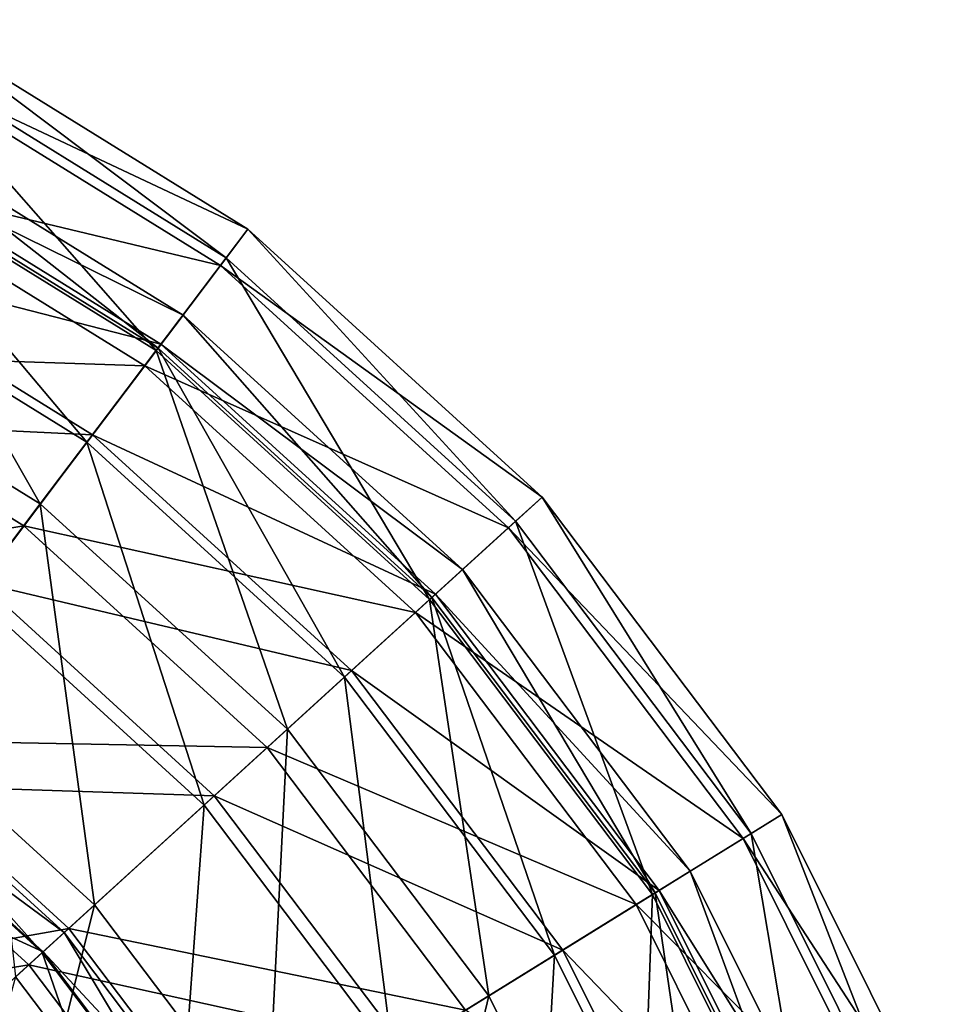
# Model space of a CAD drawing. Units: millimetres. Extents: x -125 to 125, y -10 to 488.
# Drawn here: x 50 to 93, y 432 to 478 of the extents above; entities that cross this region are included whole.
import ezdxf

# ---------------------------------------------------------------- set-up
doc = ezdxf.new("R2010")
doc.units = ezdxf.units.MM
doc.header["$LTSCALE"] = 65.185185
for name, color, linetype in [('42', 7, 'CONTINUOUS'), ('43', 7, 'CONTINUOUS'), ('49', 7, 'CONTINUOUS')]:
    doc.layers.add(name, color=color, linetype=linetype)

msp = doc.modelspace()

# ---------------------------------------------------------------- linework, layer by layer
at = {"layer": '42', "color": 7, "linetype": 'Continuous', "true_color": 0xe0f2ff}
for points in [[(44.571, 478.01, -127.234), (60.259, 468.296, -127.234), (43.627, 476.115, -146.581), (44.571, 478.01, -127.234)], [(43.826, 476.515, -107.844), (59.253, 466.964, -107.844), (44.571, 478.01, -127.234), (43.826, 476.515, -107.844)], [(44.571, 478.01, -127.234), (59.253, 466.964, -107.844), (60.259, 468.296, -127.234), (44.571, 478.01, -127.234)], [(41.422, 471.686, -89.144), (56.002, 462.659, -89.144), (43.826, 476.515, -107.844), (41.422, 471.686, -89.144)], [(43.826, 476.515, -107.844), (56.002, 462.659, -89.144), (59.253, 466.964, -107.844), (43.826, 476.515, -107.844)], [(43.627, 476.115, -146.581), (58.983, 466.607, -146.581), (41.031, 470.901, -165.151), (43.627, 476.115, -146.581)], [(43.627, 476.115, -146.581), (60.259, 468.296, -127.234), (58.983, 466.607, -146.581), (43.627, 476.115, -146.581)], [(37.448, 463.707, -71.843), (50.63, 455.545, -71.843), (41.422, 471.686, -89.144), (37.448, 463.707, -71.843)], [(41.422, 471.686, -89.144), (50.63, 455.545, -71.843), (56.002, 462.659, -89.144), (41.422, 471.686, -89.144)], [(41.031, 470.901, -165.151), (55.473, 461.958, -165.151), (36.88, 462.566, -182.241), (41.031, 470.901, -165.151)], [(41.031, 470.901, -165.151), (58.983, 466.607, -146.581), (55.473, 461.958, -165.151), (41.031, 470.901, -165.151)], [(60.259, 468.296, -127.234), (73.896, 455.865, -127.234), (58.983, 466.607, -146.581), (60.259, 468.296, -127.234)], [(59.253, 466.964, -107.844), (72.662, 454.74, -107.844), (60.259, 468.296, -127.234), (59.253, 466.964, -107.844)], [(60.259, 468.296, -127.234), (72.662, 454.74, -107.844), (73.896, 455.865, -127.234), (60.259, 468.296, -127.234)], [(56.002, 462.659, -89.144), (68.675, 451.106, -89.144), (59.253, 466.964, -107.844), (56.002, 462.659, -89.144)], [(59.253, 466.964, -107.844), (68.675, 451.106, -89.144), (72.662, 454.74, -107.844), (59.253, 466.964, -107.844)], [(58.983, 466.607, -146.581), (72.331, 454.439, -146.581), (55.473, 461.958, -165.151), (58.983, 466.607, -146.581)], [(58.983, 466.607, -146.581), (73.896, 455.865, -127.234), (72.331, 454.439, -146.581), (58.983, 466.607, -146.581)], [(37.448, 463.707, -71.843), (43.34, 445.892, -56.597), (50.63, 455.545, -71.843), (37.448, 463.707, -71.843)], [(36.88, 462.566, -182.241), (49.862, 454.528, -182.241), (31.333, 451.425, -197.204), (36.88, 462.566, -182.241)], [(36.88, 462.566, -182.241), (55.473, 461.958, -165.151), (49.862, 454.528, -182.241), (36.88, 462.566, -182.241)], [(50.63, 455.545, -71.843), (62.087, 445.1, -71.843), (56.002, 462.659, -89.144), (50.63, 455.545, -71.843)], [(56.002, 462.659, -89.144), (62.087, 445.1, -71.843), (68.675, 451.106, -89.144), (56.002, 462.659, -89.144)], [(55.473, 461.958, -165.151), (68.027, 450.515, -165.151), (49.862, 454.528, -182.241), (55.473, 461.958, -165.151)], [(55.473, 461.958, -165.151), (72.331, 454.439, -146.581), (68.027, 450.515, -165.151), (55.473, 461.958, -165.151)], [(73.896, 455.865, -127.234), (85.016, 441.14, -127.234), (72.331, 454.439, -146.581), (73.896, 455.865, -127.234)], [(72.662, 454.74, -107.844), (83.596, 440.26, -107.844), (73.896, 455.865, -127.234), (72.662, 454.74, -107.844)], [(73.896, 455.865, -127.234), (83.596, 440.26, -107.844), (85.016, 441.14, -127.234), (73.896, 455.865, -127.234)], [(43.34, 445.892, -56.597), (53.148, 436.951, -56.597), (50.63, 455.545, -71.843), (43.34, 445.892, -56.597)], [(50.63, 455.545, -71.843), (53.148, 436.951, -56.597), (62.087, 445.1, -71.843), (50.63, 455.545, -71.843)], [(31.333, 451.425, -197.204), (49.862, 454.528, -182.241), (42.362, 444.596, -197.204), (31.333, 451.425, -197.204)], [(49.862, 454.528, -182.241), (61.145, 444.241, -182.241), (42.362, 444.596, -197.204), (49.862, 454.528, -182.241)], [(49.862, 454.528, -182.241), (68.027, 450.515, -165.151), (61.145, 444.241, -182.241), (49.862, 454.528, -182.241)], [(68.675, 451.106, -89.144), (79.01, 437.421, -89.144), (72.662, 454.74, -107.844), (68.675, 451.106, -89.144)], [(72.662, 454.74, -107.844), (79.01, 437.421, -89.144), (83.596, 440.26, -107.844), (72.662, 454.74, -107.844)], [(72.331, 454.439, -146.581), (83.216, 440.025, -146.581), (68.027, 450.515, -165.151), (72.331, 454.439, -146.581)], [(72.331, 454.439, -146.581), (85.016, 441.14, -127.234), (83.216, 440.025, -146.581), (72.331, 454.439, -146.581)], [(62.087, 445.1, -71.843), (71.431, 432.728, -71.843), (68.675, 451.106, -89.144), (62.087, 445.1, -71.843)], [(68.675, 451.106, -89.144), (71.431, 432.728, -71.843), (79.01, 437.421, -89.144), (68.675, 451.106, -89.144)], [(68.027, 450.515, -165.151), (78.264, 436.959, -165.151), (61.145, 444.241, -182.241), (68.027, 450.515, -165.151)], [(68.027, 450.515, -165.151), (83.216, 440.025, -146.581), (78.264, 436.959, -165.151), (68.027, 450.515, -165.151)], [(43.34, 445.892, -56.597), (42.195, 426.966, -43.983), (53.148, 436.951, -56.597), (43.34, 445.892, -56.597)], [(53.148, 436.951, -56.597), (61.146, 426.36, -56.597), (62.087, 445.1, -71.843), (53.148, 436.951, -56.597)], [(62.087, 445.1, -71.843), (61.146, 426.36, -56.597), (71.431, 432.728, -71.843), (62.087, 445.1, -71.843)], [(42.362, 444.596, -197.204), (51.948, 435.857, -197.204), (33.257, 432.54, -209.473), (42.362, 444.596, -197.204)], [(42.362, 444.596, -197.204), (61.145, 444.241, -182.241), (51.948, 435.857, -197.204), (42.362, 444.596, -197.204)], [(61.145, 444.241, -182.241), (70.347, 432.057, -182.241), (51.948, 435.857, -197.204), (61.145, 444.241, -182.241)], [(61.145, 444.241, -182.241), (78.264, 436.959, -165.151), (70.347, 432.057, -182.241), (61.145, 444.241, -182.241)], [(85.016, 441.14, -127.234), (93.241, 424.622, -127.234), (83.216, 440.025, -146.581), (85.016, 441.14, -127.234)], [(83.596, 440.26, -107.844), (91.684, 424.018, -107.844), (85.016, 441.14, -127.234), (83.596, 440.26, -107.844)], [(85.016, 441.14, -127.234), (91.684, 424.018, -107.844), (93.241, 424.622, -127.234), (85.016, 441.14, -127.234)], [(83.216, 440.025, -146.581), (91.267, 423.857, -146.581), (78.264, 436.959, -165.151), (83.216, 440.025, -146.581)], [(79.01, 437.421, -89.144), (86.654, 422.07, -89.144), (83.596, 440.26, -107.844), (79.01, 437.421, -89.144)], [(83.216, 440.025, -146.581), (93.241, 424.622, -127.234), (91.267, 423.857, -146.581), (83.216, 440.025, -146.581)], [(83.596, 440.26, -107.844), (86.654, 422.07, -89.144), (91.684, 424.018, -107.844), (83.596, 440.26, -107.844)], [(71.431, 432.728, -71.843), (78.341, 418.85, -71.843), (79.01, 437.421, -89.144), (71.431, 432.728, -71.843)], [(79.01, 437.421, -89.144), (78.341, 418.85, -71.843), (86.654, 422.07, -89.144), (79.01, 437.421, -89.144)], [(42.195, 426.966, -43.983), (48.545, 418.558, -43.983), (53.148, 436.951, -56.597), (42.195, 426.966, -43.983)], [(53.148, 436.951, -56.597), (48.545, 418.558, -43.983), (61.146, 426.36, -56.597), (53.148, 436.951, -56.597)], [(78.264, 436.959, -165.151), (85.835, 421.753, -165.151), (70.347, 432.057, -182.241), (78.264, 436.959, -165.151)], [(78.264, 436.959, -165.151), (91.267, 423.857, -146.581), (85.835, 421.753, -165.151), (78.264, 436.959, -165.151)], [(33.257, 432.54, -209.473), (51.948, 435.857, -197.204), (40.783, 425.679, -209.473), (33.257, 432.54, -209.473)], [(51.948, 435.857, -197.204), (59.766, 425.505, -197.204), (40.783, 425.679, -209.473), (51.948, 435.857, -197.204)], [(51.948, 435.857, -197.204), (70.347, 432.057, -182.241), (59.766, 425.505, -197.204), (51.948, 435.857, -197.204)], [(61.146, 426.36, -56.597), (67.061, 414.48, -56.597), (71.431, 432.728, -71.843), (61.146, 426.36, -56.597)], [(71.431, 432.728, -71.843), (67.061, 414.48, -56.597), (78.341, 418.85, -71.843), (71.431, 432.728, -71.843)]]:
    msp.add_3dface(points, dxfattribs=at)
at = {"layer": '43', "color": 7, "linetype": 'Continuous', "true_color": 0xe0f2ff}
for points in [[(41.487, 471.816, -145.113), (56.089, 462.774, -145.113), (42.344, 473.539, -126.66), (41.487, 471.816, -145.113)], [(42.344, 473.539, -126.66), (57.249, 464.31, -126.66), (41.587, 472.018, -108.185), (42.344, 473.539, -126.66)], [(42.344, 473.539, -126.66), (56.089, 462.774, -145.113), (57.249, 464.31, -126.66), (42.344, 473.539, -126.66)], [(41.587, 472.018, -108.185), (56.225, 462.954, -108.185), (39.244, 467.312, -90.392), (41.587, 472.018, -108.185)], [(41.587, 472.018, -108.185), (57.249, 464.31, -126.66), (56.225, 462.954, -108.185), (41.587, 472.018, -108.185)], [(39.046, 466.916, -162.841), (52.79, 458.406, -162.841), (41.487, 471.816, -145.113), (39.046, 466.916, -162.841)], [(41.487, 471.816, -145.113), (52.79, 458.406, -162.841), (56.089, 462.774, -145.113), (41.487, 471.816, -145.113)], [(39.244, 467.312, -90.392), (53.057, 458.759, -90.392), (35.403, 459.599, -73.96), (39.244, 467.312, -90.392)], [(39.244, 467.312, -90.392), (56.225, 462.954, -108.185), (53.057, 458.759, -90.392), (39.244, 467.312, -90.392)], [(39.046, 466.916, -162.841), (47.478, 451.371, -179.166), (52.79, 458.406, -162.841), (39.046, 466.916, -162.841)], [(56.089, 462.774, -145.113), (68.782, 451.203, -145.113), (57.249, 464.31, -126.66), (56.089, 462.774, -145.113)], [(57.249, 464.31, -126.66), (70.205, 452.5, -126.66), (56.225, 462.954, -108.185), (57.249, 464.31, -126.66)], [(57.249, 464.31, -126.66), (68.782, 451.203, -145.113), (70.205, 452.5, -126.66), (57.249, 464.31, -126.66)], [(52.79, 458.406, -162.841), (64.737, 447.515, -162.841), (56.089, 462.774, -145.113), (52.79, 458.406, -162.841)], [(56.225, 462.954, -108.185), (68.949, 451.355, -108.185), (53.057, 458.759, -90.392), (56.225, 462.954, -108.185)], [(56.089, 462.774, -145.113), (64.737, 447.515, -162.841), (68.782, 451.203, -145.113), (56.089, 462.774, -145.113)], [(56.225, 462.954, -108.185), (70.205, 452.5, -126.66), (68.949, 451.355, -108.185), (56.225, 462.954, -108.185)], [(35.403, 459.599, -73.96), (53.057, 458.759, -90.392), (47.865, 451.884, -73.96), (35.403, 459.599, -73.96)], [(53.057, 458.759, -90.392), (65.064, 447.813, -90.392), (47.865, 451.884, -73.96), (53.057, 458.759, -90.392)], [(53.057, 458.759, -90.392), (68.949, 451.355, -108.185), (65.064, 447.813, -90.392), (53.057, 458.759, -90.392)], [(47.478, 451.371, -179.166), (58.222, 441.576, -179.166), (52.79, 458.406, -162.841), (47.478, 451.371, -179.166)], [(52.79, 458.406, -162.841), (58.222, 441.576, -179.166), (64.737, 447.515, -162.841), (52.79, 458.406, -162.841)], [(68.782, 451.203, -145.113), (79.133, 437.497, -145.113), (70.205, 452.5, -126.66), (68.782, 451.203, -145.113)], [(70.205, 452.5, -126.66), (80.769, 438.51, -126.66), (68.949, 451.355, -108.185), (70.205, 452.5, -126.66)], [(70.205, 452.5, -126.66), (79.133, 437.497, -145.113), (80.769, 438.51, -126.66), (70.205, 452.5, -126.66)], [(47.865, 451.884, -73.96), (58.697, 442.009, -73.96), (40.847, 442.591, -59.516), (47.865, 451.884, -73.96)], [(47.865, 451.884, -73.96), (65.064, 447.813, -90.392), (58.697, 442.009, -73.96), (47.865, 451.884, -73.96)], [(47.478, 451.371, -179.166), (49.486, 433.613, -193.466), (58.222, 441.576, -179.166), (47.478, 451.371, -179.166)], [(68.949, 451.355, -108.185), (79.325, 437.616, -108.185), (65.064, 447.813, -90.392), (68.949, 451.355, -108.185)], [(68.949, 451.355, -108.185), (80.769, 438.51, -126.66), (79.325, 437.616, -108.185), (68.949, 451.355, -108.185)], [(64.737, 447.515, -162.841), (74.478, 434.615, -162.841), (68.782, 451.203, -145.113), (64.737, 447.515, -162.841)], [(68.782, 451.203, -145.113), (74.478, 434.615, -162.841), (79.133, 437.497, -145.113), (68.782, 451.203, -145.113)], [(65.064, 447.813, -90.392), (74.855, 434.848, -90.392), (58.697, 442.009, -73.96), (65.064, 447.813, -90.392)], [(65.064, 447.813, -90.392), (79.325, 437.616, -108.185), (74.855, 434.848, -90.392), (65.064, 447.813, -90.392)], [(58.222, 441.576, -179.166), (66.983, 429.974, -179.166), (64.737, 447.515, -162.841), (58.222, 441.576, -179.166)], [(64.737, 447.515, -162.841), (66.983, 429.974, -179.166), (74.478, 434.615, -162.841), (64.737, 447.515, -162.841)], [(32.272, 431.235, -47.611), (40.847, 442.591, -59.516), (50.091, 434.164, -59.516), (32.272, 431.235, -47.611)], [(40.847, 442.591, -59.516), (58.697, 442.009, -73.96), (50.091, 434.164, -59.516), (40.847, 442.591, -59.516)], [(58.697, 442.009, -73.96), (67.53, 430.313, -73.96), (50.091, 434.164, -59.516), (58.697, 442.009, -73.96)], [(58.697, 442.009, -73.96), (74.855, 434.848, -90.392), (67.53, 430.313, -73.96), (58.697, 442.009, -73.96)], [(49.486, 433.613, -193.466), (56.933, 423.752, -193.466), (58.222, 441.576, -179.166), (49.486, 433.613, -193.466)], [(58.222, 441.576, -179.166), (56.933, 423.752, -193.466), (66.983, 429.974, -179.166), (58.222, 441.576, -179.166)], [(79.133, 437.497, -145.113), (86.789, 422.122, -145.113), (80.769, 438.51, -126.66), (79.133, 437.497, -145.113)], [(80.769, 438.51, -126.66), (88.583, 422.817, -126.66), (79.325, 437.616, -108.185), (80.769, 438.51, -126.66)], [(80.769, 438.51, -126.66), (86.789, 422.122, -145.113), (88.583, 422.817, -126.66), (80.769, 438.51, -126.66)], [(79.325, 437.616, -108.185), (86.999, 422.204, -108.185), (74.855, 434.848, -90.392), (79.325, 437.616, -108.185)], [(79.325, 437.616, -108.185), (88.583, 422.817, -126.66), (86.999, 422.204, -108.185), (79.325, 437.616, -108.185)], [(74.478, 434.615, -162.841), (81.684, 420.145, -162.841), (79.133, 437.497, -145.113), (74.478, 434.615, -162.841)], [(79.133, 437.497, -145.113), (81.684, 420.145, -162.841), (86.789, 422.122, -145.113), (79.133, 437.497, -145.113)], [(66.983, 429.974, -179.166), (73.464, 416.96, -179.166), (74.478, 434.615, -162.841), (66.983, 429.974, -179.166)], [(74.855, 434.848, -90.392), (82.097, 420.304, -90.392), (67.53, 430.313, -73.96), (74.855, 434.848, -90.392)], [(74.478, 434.615, -162.841), (73.464, 416.96, -179.166), (81.684, 420.145, -162.841), (74.478, 434.615, -162.841)], [(74.855, 434.848, -90.392), (86.999, 422.204, -108.185), (82.097, 420.304, -90.392), (74.855, 434.848, -90.392)], [(39.575, 424.577, -47.611), (32.272, 431.235, -47.611), (50.091, 434.164, -59.516), (39.575, 424.577, -47.611)], [(39.575, 424.577, -47.611), (50.091, 434.164, -59.516), (57.629, 424.182, -59.516), (39.575, 424.577, -47.611)], [(50.091, 434.164, -59.516), (67.53, 430.313, -73.96), (57.629, 424.182, -59.516), (50.091, 434.164, -59.516)], [(49.486, 433.613, -193.466), (44.712, 416.184, -205.196), (56.933, 423.752, -193.466), (49.486, 433.613, -193.466)]]:
    msp.add_3dface(points, dxfattribs=at)
at = {"layer": '49', "color": 7, "linetype": 'Continuous', "true_color": 0xe0f2ff}
for points in [[(50.72, 434.738, 109.347), (42.184, 444.361, 95.708), (41.36, 443.27, 109.347), (50.72, 434.738, 109.347)], [(51.731, 435.659, 95.708), (41.39, 443.31, 82.063), (42.184, 444.361, 95.708), (51.731, 435.659, 95.708)], [(51.731, 435.659, 95.708), (42.184, 444.361, 95.708), (50.72, 434.738, 109.347), (51.731, 435.659, 95.708)], [(50.757, 434.771, 82.063), (39.009, 440.157, 68.936), (41.39, 443.31, 82.063), (50.757, 434.771, 82.063)], [(50.72, 434.738, 109.347), (41.36, 443.27, 109.347), (47.765, 432.043, 122.459), (50.72, 434.738, 109.347)], [(50.757, 434.771, 82.063), (41.39, 443.31, 82.063), (51.731, 435.659, 95.708), (50.757, 434.771, 82.063)], [(47.837, 432.109, 68.936), (39.009, 440.157, 68.936), (50.757, 434.771, 82.063), (47.837, 432.109, 68.936)], [(58.353, 424.63, 109.347), (51.731, 435.659, 95.708), (50.72, 434.738, 109.347), (58.353, 424.63, 109.347)], [(59.515, 425.35, 95.708), (50.757, 434.771, 82.063), (51.731, 435.659, 95.708), (59.515, 425.35, 95.708)], [(59.515, 425.35, 95.708), (51.731, 435.659, 95.708), (58.353, 424.63, 109.347), (59.515, 425.35, 95.708)], [(54.953, 422.525, 122.459), (50.72, 434.738, 109.347), (47.765, 432.043, 122.459), (54.953, 422.525, 122.459)], [(58.395, 424.657, 82.063), (47.837, 432.109, 68.936), (50.757, 434.771, 82.063), (58.395, 424.657, 82.063)], [(58.353, 424.63, 109.347), (50.72, 434.738, 109.347), (54.953, 422.525, 122.459), (58.353, 424.63, 109.347)], [(58.395, 424.657, 82.063), (50.757, 434.771, 82.063), (59.515, 425.35, 95.708), (58.395, 424.657, 82.063)]]:
    msp.add_3dface(points, dxfattribs=at)

doc.saveas('drawing.dxf')
